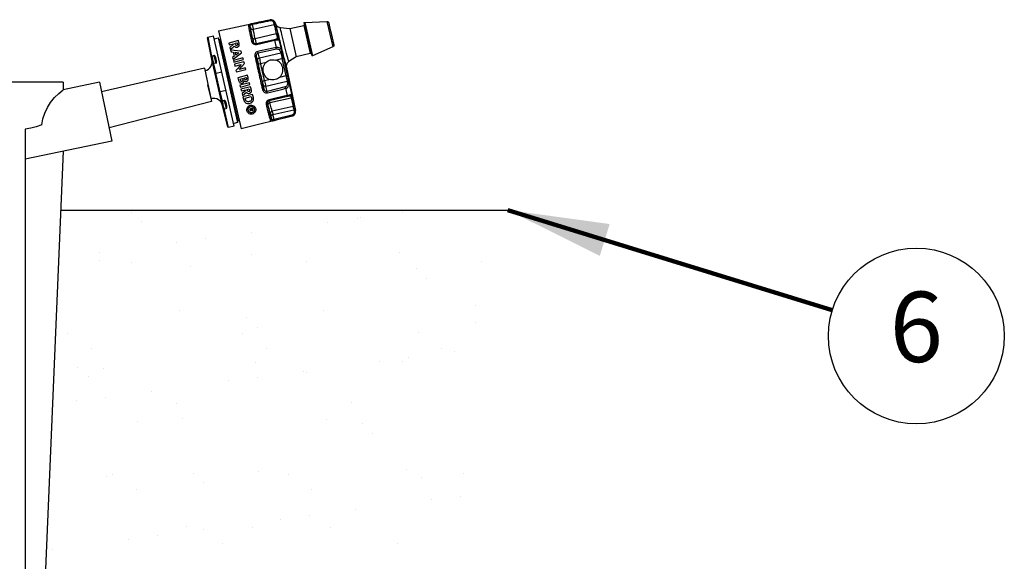
# Model space of a CAD drawing. Extents: x -0.1 to 14.8, y -2.9 to 7.5.
# Drawn here: x 5.7 to 7.5, y 4.4 to 5.3 of the extents above; entities that cross this region are included whole.
import ezdxf
from ezdxf.enums import TextEntityAlignment as Align

# ---------------------------------------------------------------- set-up
doc = ezdxf.new("R2010")
doc.units = 0
doc.header["$MEASUREMENT"] = 0
doc.layers.add('image', color=7, linetype='CONTINUOUS')
doc.layers.add('text_bubbles', color=6, linetype='CONTINUOUS')
doc.styles.add('ROMANS', font='ROMANS.SHX')
doc.dimstyles.get("Standard").update_dxf_attribs({"dimtxt": 0.18, "dimasz": 0.18, "dimexe": 0.18, "dimexo": 0.0625, "dimgap": 0.09, "dimtad": 0, "dimtih": 1, "dimtoh": 1, "dimdec": 4, "dimzin": 0, "dimdsep": 46, "dimtxsty": 'Standard', "dimcen": 0.09, "dimadec": 0, "dimazin": 0, "dimtfac": 1, "dimtdec": 4, "dimtofl": 0, "dimtmove": 0, "dimatfit": 3, "dimfxl": 0, "dimtolj": 1, "dimtzin": 0, "dimarcsym": 0})

msp = doc.modelspace()

# ---------------------------------------------------------------- hatches: boundary and pattern name
at = {"layer": 'image'}
h = msp.add_hatch(dxfattribs=at)
h.set_pattern_fill('AR-SAND', color=256, scale=0.1, style=0)
h.paths.add_polyline_path([(6.599, 4.991), (5.8047, 4.991), (5.775, 4.2918), (6.4975, 4.2918)])

# ---------------------------------------------------------------- linework, layer by layer
for p, q in [((6.0847, 5.3099), (6.1761, 5.3293)), ((6.1838, 5.3206), (6.1468, 5.3121)), ((6.1761, 5.3292), (6.1761, 5.3289)), ((6.1864, 5.3217), (6.1861, 5.3229)), ((6.2116, 5.3135), (6.2365, 5.3193)), ((6.2365, 5.3193), (6.248, 5.2694)), ((6.2368, 5.3243), (6.2382, 5.3246)), ((6.2368, 5.3243), (6.2505, 5.265)), ((6.2382, 5.3246), (6.2775, 5.3263)), ((6.2382, 5.3246), (6.2519, 5.2653)), ((6.2775, 5.3263), (6.2879, 5.281)), ((6.0658, 5.2983), (6.076, 5.3007)), ((6.113, 5.14), (6.076, 5.3007)), ((6.0847, 5.3099), (6.1249, 5.1355)), ((6.1876, 5.3043), (6.1501, 5.2956)), ((6.1945, 5.3156), (6.2116, 5.3135)), ((6.2116, 5.3135), (6.2231, 5.2637)), ((6.0733, 5.2586), (6.0651, 5.2973)), ((6.0658, 5.2983), (6.0727, 5.2643)), ((6.0772, 5.2955), (6.0841, 5.2971)), ((6.0841, 5.2971), (6.0852, 5.2965)), ((6.0841, 5.2971), (6.1188, 5.1467)), ((6.0865, 5.2943), (6.0882, 5.2946)), ((6.1197, 5.1503), (6.0865, 5.2943)), ((6.1202, 5.2923), (6.1032, 5.2878)), ((6.1032, 5.2878), (6.104, 5.2848)), ((6.104, 5.2848), (6.1114, 5.2867)), ((6.1117, 5.2857), (6.1053, 5.28)), ((6.1114, 5.2867), (6.1117, 5.2857)), ((6.1145, 5.2875), (6.118, 5.2884)), ((6.1148, 5.2863), (6.1145, 5.2875)), ((6.118, 5.2884), (6.1182, 5.2874)), ((6.1211, 5.2887), (6.1202, 5.2923)), ((6.1841, 5.2939), (6.1518, 5.2865)), ((6.1518, 5.2865), (6.1519, 5.2866)), ((6.1519, 5.2866), (6.1883, 5.295)), ((6.1845, 5.2928), (6.1874, 5.2799)), ((6.1973, 5.2744), (6.1928, 5.2937)), ((6.0768, 5.2657), (6.0735, 5.2649)), ((6.0736, 5.2644), (6.0769, 5.2652)), ((6.0768, 5.2657), (6.0799, 5.2521)), ((6.1053, 5.28), (6.1062, 5.2766)), ((6.1064, 5.2757), (6.1073, 5.2724)), ((6.1073, 5.2724), (6.1111, 5.272)), ((6.1111, 5.272), (6.113, 5.2646)), ((6.1158, 5.2666), (6.1144, 5.2717)), ((6.126, 5.2705), (6.1252, 5.2733)), ((6.1553, 5.2705), (6.188, 5.2774)), ((6.1576, 5.261), (6.1553, 5.2705)), ((6.1955, 5.2697), (6.1576, 5.261)), ((6.248, 5.2694), (6.2231, 5.2637)), ((6.2519, 5.2653), (6.2505, 5.265)), ((6.2879, 5.281), (6.2519, 5.2653)), ((6.0922, 5.1766), (6.0733, 5.2586)), ((6.0759, 5.2504), (6.091, 5.1851)), ((6.0799, 5.2521), (6.0766, 5.2513)), ((6.0805, 5.2343), (6.0767, 5.2509)), ((6.0792, 5.2617), (6.0805, 5.2558)), ((6.0813, 5.2564), (6.0799, 5.2624)), ((6.113, 5.2646), (6.1099, 5.2624)), ((6.1099, 5.2624), (6.1108, 5.2591)), ((6.1283, 5.2615), (6.1113, 5.2571)), ((6.1113, 5.2571), (6.1121, 5.254)), ((6.1121, 5.254), (6.1291, 5.2585)), ((6.1302, 5.2546), (6.1131, 5.2501)), ((6.1131, 5.2501), (6.114, 5.247)), ((6.114, 5.247), (6.1251, 5.25)), ((6.1217, 5.2411), (6.1309, 5.2518)), ((6.1291, 5.2585), (6.1283, 5.2615)), ((6.1309, 5.2518), (6.1302, 5.2546)), ((6.1527, 5.2628), (6.1539, 5.2581)), ((6.1597, 5.2516), (6.1698, 5.2539)), ((6.1862, 5.2577), (6.1977, 5.2603)), ((6.1977, 5.2603), (6.2048, 5.2295)), ((6.2075, 5.2307), (6.2007, 5.2604)), ((6.2231, 5.2637), (6.2099, 5.2551)), ((6.06, 5.2433), (5.877, 5.2012)), ((6.0805, 5.2343), (6.0908, 5.2367)), ((6.116, 5.2393), (6.1167, 5.2366)), ((6.1167, 5.2366), (6.1337, 5.241)), ((6.1365, 5.2306), (6.1195, 5.2261)), ((6.1329, 5.2441), (6.1217, 5.2411)), ((6.1337, 5.241), (6.1329, 5.2441)), ((6.1372, 5.2279), (6.1365, 5.2306)), ((6.2055, 5.2447), (6.2218, 5.1681)), ((6.0718, 5.1891), (6.0661, 5.2138)), ((6.1195, 5.2261), (6.1207, 5.2213)), ((6.14, 5.2173), (6.123, 5.2128)), ((6.123, 5.2128), (6.1238, 5.2097)), ((6.1233, 5.2238), (6.1277, 5.225)), ((6.1236, 5.223), (6.1233, 5.2238)), ((6.1238, 5.2097), (6.1408, 5.2142)), ((6.1277, 5.225), (6.1279, 5.2243)), ((6.1305, 5.2257), (6.1342, 5.2267)), ((6.1307, 5.2249), (6.1305, 5.2257)), ((6.1342, 5.2267), (6.1345, 5.2258)), ((6.1408, 5.2142), (6.14, 5.2173)), ((6.1644, 5.2124), (6.1654, 5.2076)), ((6.1769, 5.2231), (6.1668, 5.2208)), ((6.169, 5.2114), (6.2069, 5.2201)), ((6.2048, 5.2295), (6.1933, 5.2269)), ((6.215, 5.1977), (6.2106, 5.2166)), ((6.088, 5.2016), (6.0983, 5.204)), ((6.0919, 5.185), (6.088, 5.2016)), ((6.1418, 5.2103), (6.1248, 5.2058)), ((6.1248, 5.2058), (6.1256, 5.2028)), ((6.1256, 5.2028), (6.133, 5.2047)), ((6.1333, 5.2037), (6.1269, 5.198)), ((6.1269, 5.198), (6.1278, 5.1946)), ((6.1455, 5.1966), (6.1284, 5.1921)), ((6.133, 5.2047), (6.1333, 5.2037)), ((6.1361, 5.2055), (6.1396, 5.2064)), ((6.1364, 5.2043), (6.1361, 5.2055)), ((6.1396, 5.2064), (6.1399, 5.2054)), ((6.1428, 5.2067), (6.1418, 5.2103)), ((6.1465, 5.1927), (6.1455, 5.1966)), ((6.1711, 5.2018), (6.169, 5.2114)), ((6.2035, 5.2099), (6.1711, 5.2018)), ((6.2041, 5.2075), (6.2071, 5.1945)), ((6.0723, 5.1843), (5.8905, 5.137)), ((6.0718, 5.1891), (6.0713, 5.189)), ((6.0952, 5.1858), (6.0919, 5.185)), ((6.092, 5.1846), (6.0953, 5.1854)), ((6.0952, 5.1858), (6.0983, 5.1723)), ((6.0975, 5.1823), (6.0988, 5.1764)), ((6.0998, 5.1761), (6.0984, 5.1821)), ((6.1284, 5.1921), (6.1295, 5.1882)), ((6.1323, 5.1898), (6.1432, 5.1927)), ((6.1327, 5.1882), (6.1323, 5.1898)), ((6.1432, 5.1927), (6.1435, 5.1915)), ((6.1719, 5.1807), (6.1721, 5.1805)), ((6.175, 5.1859), (6.2073, 5.1934)), ((6.1753, 5.1856), (6.175, 5.1859)), ((6.2129, 5.1943), (6.1753, 5.1856)), ((6.1762, 5.1821), (6.2138, 5.1907)), ((6.2138, 5.1907), (6.2173, 5.1753)), ((6.2195, 5.1786), (6.2161, 5.1934)), ((6.1018, 5.1383), (6.0922, 5.1766)), ((6.1028, 5.1376), (6.095, 5.1715)), ((6.0951, 5.171), (6.0984, 5.1718)), ((6.1458, 5.172), (6.1401, 5.1705)), ((6.1401, 5.1705), (6.1403, 5.17)), ((6.1403, 5.17), (6.1454, 5.1713)), ((6.1409, 5.1675), (6.1411, 5.1668)), ((6.1411, 5.1668), (6.1432, 5.1696)), ((6.1429, 5.1707), (6.143, 5.1703)), ((6.1438, 5.1698), (6.1435, 5.1708)), ((6.1454, 5.1713), (6.1457, 5.1703)), ((6.1462, 5.1709), (6.1458, 5.172)), ((6.2173, 5.1753), (6.1802, 5.1668)), ((6.1817, 5.161), (6.2186, 5.1695)), ((6.1839, 5.1518), (6.1817, 5.161)), ((6.2218, 5.1681), (6.2216, 5.1688)), ((6.1188, 5.1467), (6.1119, 5.1451)), ((6.1194, 5.1477), (6.1188, 5.1467)), ((6.1213, 5.1508), (6.1197, 5.1503)), ((6.2155, 5.158), (6.1249, 5.1355)), ((6.178, 5.1578), (6.1791, 5.1534)), ((6.2151, 5.1596), (6.1839, 5.1518)), ((6.2154, 5.1584), (6.2155, 5.158)), ((6.113, 5.14), (6.1028, 5.1376)), ((5.8047, 4.991), (6.599, 4.991))]:
    msp.add_line(p, q, dxfattribs=at)
at = {"layer": 'image', "flags": 128}
for points in [[(6.2099, 5.2551), (6.2099, 5.2551), (6.2097, 5.2555), (6.2093, 5.2567), (6.2087, 5.2588), (6.2079, 5.2616), (6.207, 5.2651), (6.2059, 5.2692), (6.2048, 5.2738), (6.2036, 5.2786), (6.2023, 5.2837), (6.201, 5.2888), (6.1998, 5.2938), (6.1986, 5.2986), (6.1976, 5.303), (6.1966, 5.3069), (6.1958, 5.3102), (6.1952, 5.3127), (6.1948, 5.3145), (6.1946, 5.3153), (6.1945, 5.3156)], [(6.1062, 5.2766), (6.1084, 5.2786), (6.1107, 5.2806), (6.1129, 5.2825)], [(6.1522, 5.2853), (6.1577, 5.2866), (6.1798, 5.2917), (6.1845, 5.2928)], [(6.0735, 5.2649), (6.0733, 5.2649), (6.0731, 5.2648), (6.073, 5.2647), (6.0729, 5.2646), (6.0728, 5.2645), (6.0728, 5.2644), (6.0727, 5.2643), (6.0727, 5.2643)], [(6.1252, 5.2733), (6.1188, 5.2741), (6.1125, 5.2749), (6.1064, 5.2757)], [(6.1108, 5.2591), (6.1159, 5.263), (6.121, 5.2668), (6.126, 5.2705)], [(6.1144, 5.2717), (6.1177, 5.2712), (6.121, 5.2707)], [(6.121, 5.2707), (6.1184, 5.2687), (6.1158, 5.2666)], [(6.1874, 5.2799), (6.1819, 5.2787), (6.1596, 5.274), (6.1547, 5.273)], [(6.1948, 5.2725), (6.1953, 5.2726), (6.1958, 5.2728), (6.1963, 5.2731), (6.1967, 5.2733), (6.197, 5.2736), (6.1972, 5.2739), (6.1973, 5.2742), (6.1973, 5.2744)], [(6.1955, 5.2697), (6.196, 5.2699), (6.1965, 5.2701), (6.197, 5.2703), (6.1974, 5.2706), (6.1977, 5.2708), (6.1979, 5.2711), (6.198, 5.2714), (6.198, 5.2717)], [(6.0759, 5.2504), (6.0759, 5.2505), (6.076, 5.2505), (6.076, 5.2506), (6.0761, 5.2507), (6.0762, 5.2508), (6.0764, 5.2508), (6.0765, 5.2509), (6.0767, 5.2509)], [(6.0799, 5.2624), (6.0797, 5.2623), (6.0796, 5.2623), (6.0794, 5.2622), (6.0793, 5.2621), (6.0792, 5.262), (6.0792, 5.2619), (6.0792, 5.2618), (6.0792, 5.2617)], [(6.0813, 5.2564), (6.0811, 5.2563), (6.081, 5.2563), (6.0808, 5.2562), (6.0807, 5.2561), (6.0806, 5.256), (6.0806, 5.256), (6.0805, 5.2559), (6.0805, 5.2558)], [(6.1251, 5.25), (6.1221, 5.2464), (6.119, 5.2429), (6.116, 5.2393)], [(6.1527, 5.2628), (6.1526, 5.263), (6.1524, 5.2631), (6.1521, 5.2632), (6.1518, 5.2632), (6.1513, 5.2633), (6.1508, 5.2632), (6.1503, 5.2632), (6.1498, 5.2631)], [(6.1576, 5.261), (6.1568, 5.2607), (6.156, 5.2605), (6.1553, 5.2601), (6.1548, 5.2597), (6.1543, 5.2593), (6.154, 5.2589), (6.1539, 5.2585), (6.1539, 5.2581)], [(6.06, 5.2433), (6.0723, 5.1843)], [(6.169, 5.2114), (6.1682, 5.2112), (6.1674, 5.2112), (6.1666, 5.2112), (6.1659, 5.2113), (6.1654, 5.2114), (6.1649, 5.2117), (6.1646, 5.212), (6.1644, 5.2124)], [(6.21, 5.2194), (6.2099, 5.2197), (6.2097, 5.2199), (6.2094, 5.22), (6.209, 5.2202), (6.2085, 5.2202), (6.208, 5.2202), (6.2075, 5.2202), (6.2069, 5.2201)], [(6.2106, 5.2166), (6.2105, 5.2169), (6.2103, 5.2171), (6.21, 5.2172), (6.2096, 5.2174), (6.2091, 5.2174), (6.2086, 5.2174), (6.2081, 5.2174), (6.2075, 5.2173)], [(6.1278, 5.1946), (6.1311, 5.1976), (6.1345, 5.2006)], [(6.1654, 5.2076), (6.1654, 5.2074), (6.1653, 5.2072), (6.1651, 5.207), (6.1648, 5.2068), (6.1644, 5.2066), (6.1639, 5.2064), (6.1634, 5.2062), (6.1629, 5.2061)], [(6.1717, 5.1993), (6.1772, 5.2007), (6.1993, 5.2062), (6.2041, 5.2075)], [(6.0919, 5.185), (6.0917, 5.185), (6.0915, 5.185), (6.0914, 5.185), (6.0913, 5.185), (6.0911, 5.185), (6.0911, 5.185), (6.091, 5.1851), (6.091, 5.1851)], [(6.0984, 5.1821), (6.0982, 5.1821), (6.0981, 5.1821), (6.0979, 5.1821), (6.0978, 5.1821), (6.0976, 5.1821), (6.0976, 5.1822), (6.0975, 5.1822), (6.0975, 5.1823)], [(6.2071, 5.1945), (6.2016, 5.1933), (6.1794, 5.1882), (6.1748, 5.1871)], [(6.0941, 5.1713), (6.0942, 5.1712), (6.0943, 5.1711), (6.0944, 5.1711), (6.0945, 5.171), (6.0946, 5.171), (6.0948, 5.171), (6.0949, 5.171), (6.0951, 5.171)], [(6.0998, 5.1761), (6.0996, 5.1761), (6.0994, 5.1761), (6.0993, 5.1761), (6.0991, 5.1761), (6.099, 5.1762), (6.0989, 5.1762), (6.0989, 5.1763), (6.0988, 5.1764)], [(6.143, 5.1703), (6.142, 5.1689), (6.1409, 5.1675)], [(6.1817, 5.161), (6.1809, 5.1607), (6.1801, 5.1604), (6.1795, 5.16), (6.1789, 5.1596), (6.1785, 5.1592), (6.1782, 5.1587), (6.178, 5.1582), (6.178, 5.1578)], [(6.221, 5.1715), (6.221, 5.1712), (6.2209, 5.1709), (6.2207, 5.1706), (6.2204, 5.1703), (6.2201, 5.17), (6.2196, 5.1698), (6.2191, 5.1696), (6.2186, 5.1695)], [(6.2216, 5.1688), (6.2216, 5.1685), (6.2215, 5.1682), (6.2213, 5.1679), (6.221, 5.1676), (6.2206, 5.1674), (6.2202, 5.1671), (6.2197, 5.1669), (6.2192, 5.1668)], [(6.1842, 5.1505), (6.1897, 5.1519), (6.2118, 5.1574), (6.2154, 5.1584)]]:
    msp.add_lwpolyline(points, dxfattribs=at)
at = {"layer": 'image'}
for points in [[(5.8092, 5.2184), (5.6538, 5.2184)], [(5.8733, 5.2184), (5.8092, 5.2049)], [(5.8092, 5.2184), (5.8092, 5.2049)], [(5.8733, 5.2184), (5.8954, 5.1137), (5.8949, 5.1137)], [(5.7709, 5.1423), (5.773, 5.1531), (5.7763, 5.1634), (5.7811, 5.1731), (5.7865, 5.1822), (5.7935, 5.1909), (5.8011, 5.1984), (5.8092, 5.2049)], [(5.7709, 5.1423), (5.7612, 5.1391), (5.7515, 5.1364), (5.7412, 5.1348)], [(5.7412, 5.1348), (5.7412, 3.4975)], [(5.8954, 5.1137), (5.7412, 5.0814)], [(5.8091, 5.0956), (5.7412, 3.4975)]]:
    msp.add_lwpolyline(points, dxfattribs=at)
for centre, radius, start, end in [((6.1386, 5.3162), 0.00282, 13.9509, 102.4476), ((6.1657, 5.3256), 0.0213, 188.9776, 192.1517), ((6.1778, 5.3209), 0.00853, 13.2734, 102.0498), ((6.1778, 5.3208), 0.00852, 14.0098, 102.0098), ((6.195, 5.3319), 0.0191, 188.7529, 192.1113), ((6.1839, 5.3208), 0.00264, 19.5906, 107.8015), ((6.1845, 5.3179), 0.00277, 15.703, 104.5621), ((6.2362, 5.3206), 0.00142, 282.9737, 12.9737), ((6.1458, 5.3161), 0.00418, 195.0515, 284.1861), ((6.1885, 5.3019), 0.00254, 27.2743, 111.6729), ((6.066, 5.2975), 0.000853, 102.9737, 191.9737), ((6.0863, 5.2951), 0.000853, 192.9737, 279.9737), ((6.1445, 5.2888), 0.00254, 27.868, 110.6881), ((6.146, 5.2866), 0.00223, 51.0201, 124.8047), ((6.1487, 5.2992), 0.00384, 206.9245, 290.9255), ((6.1509, 5.2907), 0.00427, 215.1799, 282.939), ((6.141, 5.2829), 0.0114, 12.2277, 18.3664), ((6.1735, 5.2904), 0.0112, 12.2276, 18.412), ((6.1886, 5.2925), 0.00247, 29.4775, 98.3777), ((6.1901, 5.293), 0.00282, 14.3035, 103.3478), ((5.8998, 5.2182), 0.2608, 11.5786, 12.1388), ((5.9334, 5.2252), 0.2598, 11.5733, 12.1326), ((6.2483, 5.268), 0.00142, 12.9737, 102.9737), ((6.0566, 5.2551), 0.0171, 284.7326, 11.9737), ((6.0725, 5.2685), 0.00426, 273.6562, 285.1531), ((6.0767, 5.2505), 0.000817, 100.2754, 188.6188), ((6.1575, 5.2571), 0.00603, 249.9082, 292.2652), ((6.1993, 5.2566), 0.00401, 70.0898, 112.487), ((6.2046, 5.2335), 0.00401, 273.4604, 315.8576), ((6.1672, 5.2148), 0.00603, 93.6822, 136.0393), ((5.9185, 5.1371), 0.2608, 13.8086, 14.3688), ((5.9518, 5.1454), 0.2598, 13.8148, 14.3741), ((6.2122, 5.1971), 0.00284, 282.9904, 12.3103), ((6.0757, 5.1725), 0.0171, 13.9737, 102.9737), ((6.0917, 5.1854), 0.000817, 197.3286, 285.672), ((6.1694, 5.1807), 0.00254, 275.2241, 357.9905), ((6.1762, 5.1814), 0.00427, 103.0015, 192.9198), ((6.1766, 5.1782), 0.00389, 96.574, 182.488), ((6.1637, 5.1844), 0.0114, 7.581, 13.7198), ((6.1962, 5.1919), 0.0112, 7.5354, 13.7198), ((6.2135, 5.1933), 0.00258, 276.0047, 2.0944), ((6.2168, 5.178), 0.00278, 281.6293, 10.4941), ((6.0958, 5.1674), 0.00426, 100.7943, 112.2912), ((6.1811, 5.1627), 0.00419, 101.9582, 191.1723), ((6.2134, 5.1663), 0.00853, 283.9737, 11.9737), ((6.1199, 5.1495), 0.000853, 105.9737, 192.9737), ((6.1763, 5.1528), 0.00283, 283.6819, 12.2631), ((6.2115, 5.1586), 0.0285, 193.7803, 196.4519), ((6.2431, 5.1665), 0.0288, 193.7998, 196.436)]:
    msp.add_arc(centre, radius, start, end, dxfattribs=at)
at = {"layer": 'image', "extrusion": (0, 0, -1)}
for centre, major_axis, ratio, start_param, end_param in [((6.1412, 5.3356), (-0.0057, 0.0249), 0.014546, 2.191459, 2.805406), ((6.1605, 5.2355), (-0.0192, 0.0835), 0.017455, 5.426995, 6.058689), ((6.1371, 5.3346), (-0.0048, 0.0208), 0.017455, 2.59994, 2.805406), ((6.1562, 5.2537), (-0.015, 0.0651), 0.017455, 5.454226, 5.946999), ((6.1604, 5.2546), (-0.014, 0.0609), 0.018645, 5.454226, 5.946999), ((6.1413, 5.3133), (-0.0054, 0.0235), 0.017455, 2.312634, 3.003894), ((6.1455, 5.3143), (-0.0064, 0.0277), 0.014837, 2.312634, 3.106686), ((6.1605, 5.2355), (-0.0192, 0.0835), 0.017455, 4.375743, 5.049035), ((6.1548, 5.2535), (-0.00223, 0.00969), 0.017455, 1.082104, 1.782847), ((6.1605, 5.2355), (-0.0178, 0.0773), 0.017455, 4.500339, 4.924439), ((6.1589, 5.2544), (-0.0032, 0.0138), 0.012219, 1.082104, 1.782847), ((6.1646, 5.2365), (-0.0168, 0.0731), 0.018447, 4.500339, 4.924439), ((6.1632, 5.2169), (-0.00223, 0.00969), 0.017455, 1.358746, 2.059489), ((6.1673, 5.2178), (-0.0032, 0.0138), 0.012219, 1.358746, 2.059489), ((6.1605, 5.2355), (-0.0192, 0.0835), 0.017455, 3.328629, 3.999814), ((6.1743, 5.1708), (-0.00223, 0.00969), 0.017455, 0.034907, 0.735649), ((6.1605, 5.2355), (-0.0178, 0.0773), 0.017455, 3.453141, 3.877242), ((6.1784, 5.1718), (-0.0032, 0.0138), 0.012219, 0.034907, 0.735649), ((6.1646, 5.2365), (-0.0168, 0.0731), 0.018447, 3.453141, 3.877242), ((6.1791, 5.1526), (-0.00223, 0.00969), 0.017455, 0.311548, 1.012291), ((6.1832, 5.1536), (-0.0032, 0.0138), 0.012219, 0.311548, 1.012291)]:
    msp.add_ellipse(centre, major_axis=major_axis, ratio=ratio, start_param=start_param, end_param=end_param, dxfattribs=at)
at = {"layer": 'image'}
for points, knots in [([(6.1447, 5.3223), (6.1433, 5.322), (6.142, 5.3217), (6.1401, 5.3211), (6.1394, 5.3208), (6.1384, 5.3203), (6.1382, 5.32), (6.138, 5.3195), (6.138, 5.3192), (6.138, 5.3189)], [0, 0, 0, 0, 0.25, 0.25, 0.5, 0.5, 0.75, 0.75, 1, 1, 1, 1]), ([(6.138, 5.3189), (6.1382, 5.3179), (6.1384, 5.3165), (6.1391, 5.3131), (6.1395, 5.3111), (6.1409, 5.304), (6.1421, 5.2981), (6.1436, 5.2912)], [0, 0, 0, 0, 0.25, 0.25, 0.5, 0.5, 1, 1, 1, 1]), ([(6.1414, 5.3169), (6.1412, 5.3176), (6.1411, 5.3183), (6.1416, 5.3194), (6.1419, 5.3198), (6.1427, 5.3204), (6.143, 5.3206), (6.1439, 5.3209), (6.1444, 5.3211), (6.1449, 5.3212)], [0, 0, 0, 0, 0.5, 0.5, 0.75, 0.75, 0.875, 0.875, 1, 1, 1, 1]), ([(6.1864, 5.3217), (6.1862, 5.3226), (6.1859, 5.3235), (6.1849, 5.3253), (6.1842, 5.3263), (6.1824, 5.3278), (6.1813, 5.3284), (6.1788, 5.3292), (6.1774, 5.3292), (6.1761, 5.3289)], [0, 0, 0, 0, 0.25, 0.25, 0.5, 0.5, 0.75, 0.75, 1, 1, 1, 1]), ([(6.1763, 5.3278), (6.1773, 5.328), (6.1783, 5.328), (6.18, 5.3275), (6.1807, 5.3271), (6.1818, 5.326), (6.1822, 5.3255), (6.1828, 5.3244), (6.183, 5.3238), (6.1831, 5.3233)], [0, 0, 0, 0, 0.25, 0.25, 0.5, 0.5, 0.75, 0.75, 1, 1, 1, 1]), ([(6.1838, 5.3206), (6.184, 5.3198), (6.1842, 5.3188), (6.1847, 5.3166), (6.185, 5.3153), (6.186, 5.3112), (6.1867, 5.308), (6.1876, 5.3043)], [0, 0, 0, 0, 0.25, 0.25, 0.5, 0.5, 1, 1, 1, 1]), ([(6.1861, 5.3229), (6.1861, 5.3229), (6.1862, 5.3226), (6.1864, 5.3219), (6.187, 5.3207), (6.1879, 5.3193), (6.1891, 5.318), (6.1904, 5.317), (6.1919, 5.3162), (6.1933, 5.3158), (6.1942, 5.3157), (6.1945, 5.3157)], [0, 0, 0, 0, 0.011157, 0.072451, 0.189972, 0.348728, 0.490251, 0.628375, 0.77388, 0.927401, 1, 1, 1, 1]), ([(6.1861, 5.3229), (6.1862, 5.3225), (6.1865, 5.3213), (6.1874, 5.3175), (6.188, 5.315), (6.1895, 5.3088), (6.1904, 5.3051), (6.1923, 5.2972), (6.1933, 5.2929), (6.1955, 5.2841), (6.1966, 5.2796), (6.1987, 5.271), (6.1997, 5.2668), (6.2016, 5.2593), (6.2024, 5.2559), (6.2039, 5.2504), (6.2044, 5.2482), (6.2048, 5.2467)], [0, 0, 0, 0, 0.125, 0.125, 0.25, 0.25, 0.375, 0.375, 0.5, 0.5, 0.625, 0.625, 0.75, 0.75, 0.875, 0.875, 1, 1, 1, 1]), ([(6.1908, 5.3031), (6.1899, 5.3066), (6.1892, 5.3097), (6.1883, 5.3136), (6.188, 5.3148), (6.1875, 5.3169), (6.1873, 5.3179), (6.1871, 5.3187)], [0, 0, 0, 0, 0.5, 0.5, 0.75, 0.75, 1, 1, 1, 1]), ([(6.2775, 5.3263), (6.2778, 5.3263), (6.2785, 5.3262), (6.2792, 5.3259), (6.2799, 5.3254), (6.2803, 5.3249), (6.2806, 5.3243), (6.2807, 5.3238), (6.2807, 5.3236)], [0, 0, 0, 0, 0.189329, 0.421896, 0.554948, 0.697369, 0.8468, 1, 1, 1, 1]), ([(6.2808, 5.3236), (6.2808, 5.3235), (6.2808, 5.3232), (6.2812, 5.3216), (6.2817, 5.3193), (6.2823, 5.3167), (6.2829, 5.3141), (6.2835, 5.3116), (6.284, 5.3094), (6.2846, 5.3071), (6.2851, 5.3046), (6.2858, 5.3016), (6.2866, 5.2982), (6.2875, 5.2945), (6.2883, 5.2909), (6.289, 5.2877), (6.2894, 5.2858), (6.2896, 5.285), (6.2897, 5.2849), (6.2897, 5.2849)], [0, 0, 0, 0, 0.077782, 0.152735, 0.220186, 0.280015, 0.332701, 0.378055, 0.415873, 0.449897, 0.491136, 0.540322, 0.597749, 0.663285, 0.73645, 0.817224, 0.906277, 0.95374, 1, 1, 1, 1]), ([(6.1876, 5.3043), (6.1881, 5.3021), (6.1885, 5.3003), (6.1892, 5.2974), (6.1894, 5.2963), (6.1895, 5.2958)], [0, 0, 0, 0, 0.5, 0.5, 1, 1, 1, 1]), ([(6.1928, 5.2937), (6.1927, 5.2944), (6.1925, 5.2955), (6.1918, 5.2987), (6.1913, 5.3007), (6.1908, 5.3031)], [0, 0, 0, 0, 0.5, 0.5, 1, 1, 1, 1]), ([(6.1129, 5.2825), (6.1131, 5.2822), (6.1134, 5.2818), (6.1141, 5.2812), (6.1145, 5.2809), (6.1154, 5.2805), (6.1159, 5.2804), (6.117, 5.2803), (6.1176, 5.2804), (6.1181, 5.2806)], [0, 0, 0, 0, 0.25, 0.25, 0.5, 0.5, 0.75, 0.75, 1, 1, 1, 1]), ([(6.1174, 5.2836), (6.1172, 5.2836), (6.1169, 5.2835), (6.1165, 5.2836), (6.1163, 5.2836), (6.1158, 5.2839), (6.1156, 5.2842), (6.1151, 5.2851), (6.115, 5.2857), (6.1148, 5.2863)], [0, 0, 0, 0, 0.125, 0.125, 0.25, 0.25, 0.5, 0.5, 1, 1, 1, 1]), ([(6.1182, 5.2874), (6.1184, 5.2868), (6.1186, 5.2861), (6.1186, 5.2851), (6.1186, 5.2847), (6.1183, 5.2842), (6.1181, 5.284), (6.1178, 5.2838), (6.1176, 5.2837), (6.1174, 5.2836)], [0, 0, 0, 0, 0.5, 0.5, 0.75, 0.75, 0.875, 0.875, 1, 1, 1, 1]), ([(6.1181, 5.2806), (6.1186, 5.2807), (6.1191, 5.2809), (6.12, 5.2814), (6.1203, 5.2817), (6.1213, 5.2827), (6.1216, 5.2835), (6.1219, 5.2851), (6.1218, 5.2858), (6.1215, 5.2873), (6.1213, 5.288), (6.1211, 5.2887)], [0, 0, 0, 0, 0.125, 0.125, 0.25, 0.25, 0.5, 0.5, 0.75, 0.75, 1, 1, 1, 1]), ([(6.1447, 5.2884), (6.1451, 5.2879), (6.1455, 5.2874), (6.1465, 5.2865), (6.1471, 5.2861), (6.149, 5.2852), (6.1506, 5.2849), (6.1522, 5.2853)], [0, 0, 0, 0, 0.25, 0.25, 0.5, 0.5, 1, 1, 1, 1]), ([(6.1518, 5.2865), (6.1513, 5.2863), (6.1508, 5.2863), (6.1498, 5.2865), (6.1494, 5.2866), (6.1483, 5.2872), (6.1478, 5.2877), (6.1474, 5.2883)], [0, 0, 0, 0, 0.25, 0.25, 0.5, 0.5, 1, 1, 1, 1]), ([(6.1883, 5.295), (6.1878, 5.2948), (6.1872, 5.2947), (6.1858, 5.2943), (6.185, 5.2941), (6.1841, 5.2939)], [0, 0, 0, 0, 0.5, 0.5, 1, 1, 1, 1]), ([(6.1845, 5.2928), (6.1857, 5.293), (6.1869, 5.2933), (6.1891, 5.2936), (6.19, 5.2937), (6.1908, 5.2937)], [0, 0, 0, 0, 0.5, 0.5, 1, 1, 1, 1]), ([(6.1908, 5.2937), (6.1915, 5.2938), (6.192, 5.2938), (6.1927, 5.2937), (6.1928, 5.2937), (6.1928, 5.2937)], [0, 0, 0, 0, 0.5, 0.5, 1, 1, 1, 1]), ([(6.2897, 5.2849), (6.2897, 5.2846), (6.2898, 5.2842), (6.2898, 5.2835), (6.2897, 5.2828), (6.2893, 5.2821), (6.2888, 5.2815), (6.2882, 5.2812), (6.2879, 5.281)], [0, 0, 0, 0, 0.153199, 0.302631, 0.445052, 0.578104, 0.810671, 1, 1, 1, 1]), ([(6.0799, 5.2624), (6.0797, 5.2631), (6.0794, 5.2641), (6.0786, 5.2652), (6.0779, 5.2656), (6.0773, 5.2658), (6.077, 5.2657), (6.0768, 5.2657)], [0, 0, 0, 0, 0.448484, 0.66983, 0.808154, 0.903935, 1, 1, 1, 1]), ([(6.0769, 5.2652), (6.077, 5.2652), (6.0771, 5.2652), (6.0773, 5.2651), (6.0777, 5.265), (6.0781, 5.2645), (6.0787, 5.2634), (6.079, 5.2624), (6.0792, 5.2617)], [0, 0, 0, 0, 0.049963, 0.0736956, 0.1527917, 0.2792078, 0.5026279, 1, 1, 1, 1]), ([(6.1547, 5.273), (6.1537, 5.2728), (6.1527, 5.2723), (6.1511, 5.2709), (6.1505, 5.27), (6.1498, 5.2681), (6.1496, 5.2671), (6.1495, 5.2651), (6.1496, 5.2641), (6.1498, 5.2631)], [0, 0, 0, 0, 0.25, 0.25, 0.5, 0.5, 0.75, 0.75, 1, 1, 1, 1]), ([(6.1527, 5.2628), (6.1524, 5.2643), (6.1523, 5.2658), (6.1527, 5.268), (6.153, 5.2687), (6.1539, 5.2699), (6.1545, 5.2704), (6.1553, 5.2705)], [0, 0, 0, 0, 0.5, 0.5, 0.75, 0.75, 1, 1, 1, 1]), ([(6.1973, 5.2744), (6.1971, 5.2753), (6.1967, 5.2762), (6.1955, 5.2777), (6.1948, 5.2783), (6.193, 5.2794), (6.192, 5.2798), (6.1898, 5.2801), (6.1886, 5.2801), (6.1874, 5.2799)], [0, 0, 0, 0, 0.25, 0.25, 0.5, 0.5, 0.75, 0.75, 1, 1, 1, 1]), ([(6.188, 5.2774), (6.1888, 5.2775), (6.1896, 5.2775), (6.1912, 5.2771), (6.1919, 5.2767), (6.1937, 5.2752), (6.1945, 5.2739), (6.1948, 5.2725)], [0, 0, 0, 0, 0.25, 0.25, 0.5, 0.5, 1, 1, 1, 1]), ([(6.1955, 5.2697), (6.1959, 5.2683), (6.1962, 5.2668), (6.197, 5.2635), (6.1974, 5.2619), (6.1977, 5.2603)], [0, 0, 0, 0, 0.5, 0.5, 1, 1, 1, 1]), ([(6.2007, 5.2604), (6.2002, 5.2623), (6.1998, 5.2642), (6.1988, 5.2681), (6.1984, 5.2699), (6.198, 5.2717)], [0, 0, 0, 0, 0.5, 0.5, 1, 1, 1, 1]), ([(6.0727, 5.2643), (6.0729, 5.2634), (6.0735, 5.2609), (6.0744, 5.2569), (6.0753, 5.2529), (6.0757, 5.2512), (6.0759, 5.2504)], [0, 0, 0, 0, 0.1518797, 0.4445778, 0.7370565, 1, 1, 1, 1]), ([(6.0766, 5.2513), (6.0764, 5.2521), (6.076, 5.2536), (6.0751, 5.2574), (6.0743, 5.2612), (6.0738, 5.2636), (6.0736, 5.2644)], [0, 0, 0, 0, 0.262949, 0.55542, 0.848115, 1, 1, 1, 1]), ([(6.0805, 5.2558), (6.0807, 5.2552), (6.0808, 5.2543), (6.0808, 5.2533), (6.0806, 5.2527), (6.0803, 5.2523), (6.0801, 5.2522), (6.08, 5.2521), (6.0799, 5.2521), (6.0799, 5.2521)], [0, 0, 0, 0, 0.472661, 0.656779, 0.826735, 0.911648, 0.964293, 0.990142, 1, 1, 1, 1]), ([(6.08, 5.2517), (6.08, 5.2517), (6.0803, 5.2518), (6.0806, 5.252), (6.0811, 5.2525), (6.0815, 5.2533), (6.0816, 5.2546), (6.0814, 5.2557), (6.0813, 5.2564)], [0, 0, 0, 0, 0.013106, 0.114362, 0.215164, 0.395613, 0.574848, 1, 1, 1, 1]), ([(6.1498, 5.2631), (6.1508, 5.2585), (6.1519, 5.2537), (6.1541, 5.2442), (6.1552, 5.2393), (6.1585, 5.2247), (6.1607, 5.2153), (6.1629, 5.2061)], [0, 0, 0, 0, 0.25, 0.25, 0.5, 0.5, 1, 1, 1, 1]), ([(6.1698, 5.2539), (6.1685, 5.2528), (6.1675, 5.2516), (6.1657, 5.2489), (6.165, 5.2474), (6.164, 5.2444), (6.1637, 5.2428), (6.1636, 5.2396), (6.1637, 5.2379), (6.1648, 5.2332), (6.1664, 5.2303), (6.1709, 5.2256), (6.1737, 5.2239), (6.1769, 5.2231)], [0, 0, 0, 0, 0.125, 0.125, 0.25, 0.25, 0.375, 0.375, 0.5, 0.5, 0.75, 0.75, 1, 1, 1, 1]), ([(6.1698, 5.2539), (6.1709, 5.2548), (6.1721, 5.2557), (6.1747, 5.257), (6.1761, 5.2575), (6.1789, 5.2581), (6.1804, 5.2583), (6.1833, 5.2582), (6.1848, 5.258), (6.1862, 5.2577)], [0, 0, 0, 0, 0.25, 0.25, 0.5, 0.5, 0.75, 0.75, 1, 1, 1, 1]), ([(6.1933, 5.2269), (6.1945, 5.2279), (6.1956, 5.2291), (6.1973, 5.2318), (6.1981, 5.2333), (6.199, 5.2363), (6.1993, 5.238), (6.1995, 5.2412), (6.1993, 5.2428), (6.1983, 5.2475), (6.1967, 5.2505), (6.1922, 5.2551), (6.1893, 5.2568), (6.1862, 5.2577)], [0, 0, 0, 0, 0.125, 0.125, 0.25, 0.25, 0.375, 0.375, 0.5, 0.5, 0.75, 0.75, 1, 1, 1, 1]), ([(6.2099, 5.2551), (6.2099, 5.2551), (6.2093, 5.2548), (6.2084, 5.254), (6.2073, 5.2527), (6.2064, 5.2513), (6.2058, 5.25), (6.2055, 5.2486), (6.2053, 5.2474), (6.2053, 5.2463), (6.2054, 5.2455), (6.2055, 5.2449), (6.2055, 5.2447), (6.2056, 5.2446)], [0, 0, 0, 0, 0.002695, 0.148271, 0.284314, 0.41176, 0.530786, 0.640986, 0.741182, 0.828572, 0.898829, 0.955401, 1, 1, 1, 1]), ([(6.0807, 5.2295), (6.0806, 5.23), (6.0804, 5.2309), (6.0803, 5.2321), (6.0802, 5.2328), (6.0802, 5.2333), (6.0802, 5.2337), (6.0802, 5.2339), (6.0803, 5.2341), (6.0804, 5.2342), (6.0804, 5.2343), (6.0805, 5.2343), (6.0805, 5.2343)], [0, 0, 0, 0, 0.3423462, 0.5492449, 0.6902541, 0.7869122, 0.8536522, 0.9001978, 0.9491721, 0.9689082, 0.9888562, 1, 1, 1, 1]), ([(6.2048, 5.2467), (6.205, 5.2461), (6.2054, 5.2448), (6.2056, 5.2447), (6.2055, 5.2447), (6.2055, 5.2447)], [0, 0, 0, 0, 0.498997, 0.985507, 1, 1, 1, 1]), ([(6.21, 5.2194), (6.2096, 5.2212), (6.2092, 5.223), (6.2084, 5.2269), (6.2079, 5.2288), (6.2075, 5.2307)], [0, 0, 0, 0, 0.5, 0.5, 1, 1, 1, 1]), ([(6.1207, 5.2213), (6.1209, 5.2206), (6.1212, 5.2199), (6.1219, 5.2185), (6.1223, 5.2179), (6.1235, 5.2171), (6.1243, 5.2168), (6.1253, 5.2165), (6.1257, 5.2165), (6.1265, 5.2165), (6.1268, 5.2166), (6.1272, 5.2167)], [0, 0, 0, 0, 0.25, 0.25, 0.5, 0.5, 0.75, 0.75, 0.875, 0.875, 1, 1, 1, 1]), ([(6.1265, 5.2198), (6.1261, 5.2197), (6.1257, 5.2197), (6.1249, 5.22), (6.1246, 5.2203), (6.124, 5.2214), (6.1238, 5.2222), (6.1236, 5.223)], [0, 0, 0, 0, 0.25, 0.25, 0.5, 0.5, 1, 1, 1, 1]), ([(6.1279, 5.2243), (6.1281, 5.2234), (6.1283, 5.2225), (6.1281, 5.2212), (6.1279, 5.2208), (6.1274, 5.2201), (6.127, 5.2199), (6.1265, 5.2198)], [0, 0, 0, 0, 0.5, 0.5, 0.75, 0.75, 1, 1, 1, 1]), ([(6.1272, 5.2167), (6.1277, 5.2168), (6.1281, 5.217), (6.129, 5.2175), (6.1293, 5.2178), (6.1303, 5.2188), (6.1306, 5.2198), (6.1308, 5.2207)], [0, 0, 0, 0, 0.25, 0.25, 0.5, 0.5, 1, 1, 1, 1]), ([(6.1334, 5.2228), (6.133, 5.2227), (6.1327, 5.2227), (6.1321, 5.2228), (6.1318, 5.223), (6.1311, 5.2237), (6.1309, 5.2243), (6.1307, 5.2249)], [0, 0, 0, 0, 0.25, 0.25, 0.5, 0.5, 1, 1, 1, 1]), ([(6.1308, 5.2207), (6.1314, 5.2203), (6.1319, 5.2199), (6.1329, 5.2197), (6.1332, 5.2197), (6.1339, 5.2197), (6.1342, 5.2197), (6.1346, 5.2198)], [0, 0, 0, 0, 0.5, 0.5, 0.75, 0.75, 1, 1, 1, 1]), ([(6.1345, 5.2258), (6.1346, 5.2252), (6.1347, 5.2246), (6.1345, 5.2237), (6.1344, 5.2234), (6.1339, 5.223), (6.1337, 5.2228), (6.1334, 5.2228)], [0, 0, 0, 0, 0.5, 0.5, 0.75, 0.75, 1, 1, 1, 1]), ([(6.1346, 5.2198), (6.1351, 5.2199), (6.1355, 5.2201), (6.1364, 5.2207), (6.1367, 5.2211), (6.1376, 5.2223), (6.1378, 5.2233), (6.1378, 5.2243)], [0, 0, 0, 0, 0.25, 0.25, 0.5, 0.5, 1, 1, 1, 1]), ([(6.1378, 5.2243), (6.1378, 5.2246), (6.1378, 5.2249), (6.1378, 5.2252), (6.1377, 5.2255), (6.1377, 5.2258), (6.1376, 5.2261), (6.1375, 5.2267), (6.1374, 5.2273), (6.1372, 5.2279)], [0, 0, 0, 0, 0.0000808706, 0.0000808706, 0.0000808706, 0.0001615371, 0.0001615371, 0.0001615371, 0.0003224221, 0.0003224221, 0.0003224221, 0.0003224221]), ([(6.1933, 5.2269), (6.1922, 5.2259), (6.191, 5.2251), (6.1884, 5.2238), (6.187, 5.2233), (6.1841, 5.2226), (6.1826, 5.2224), (6.1797, 5.2225), (6.1783, 5.2227), (6.1769, 5.2231)], [0, 0, 0, 0, 0.25, 0.25, 0.5, 0.5, 0.75, 0.75, 1, 1, 1, 1]), ([(6.2075, 5.2173), (6.2078, 5.2159), (6.2077, 5.2143), (6.2067, 5.2122), (6.2063, 5.2116), (6.2051, 5.2105), (6.2043, 5.2101), (6.2035, 5.2099)], [0, 0, 0, 0, 0.5, 0.5, 0.75, 0.75, 1, 1, 1, 1]), ([(6.2041, 5.2075), (6.2053, 5.2077), (6.2063, 5.2082), (6.2082, 5.2095), (6.2089, 5.2103), (6.2106, 5.2129), (6.211, 5.2148), (6.2106, 5.2166)], [0, 0, 0, 0, 0.25, 0.25, 0.5, 0.5, 1, 1, 1, 1]), ([(6.2048, 5.2295), (6.2052, 5.2279), (6.2056, 5.2263), (6.2063, 5.2231), (6.2066, 5.2215), (6.2069, 5.2201)], [0, 0, 0, 0, 0.5, 0.5, 1, 1, 1, 1]), ([(6.088, 5.2016), (6.088, 5.2016), (6.088, 5.2016), (6.0879, 5.2016), (6.0877, 5.2018), (6.0872, 5.2025), (6.0867, 5.204), (6.0863, 5.2054), (6.0861, 5.2061)], [0, 0, 0, 0, 0.012725, 0.029276, 0.058762, 0.151867, 0.55657, 1, 1, 1, 1]), ([(6.1345, 5.2006), (6.1351, 5.1997), (6.1358, 5.199), (6.1372, 5.1985), (6.1377, 5.1984), (6.1387, 5.1983), (6.1393, 5.1984), (6.1398, 5.1986)], [0, 0, 0, 0, 0.5, 0.5, 0.75, 0.75, 1, 1, 1, 1]), ([(6.139, 5.2016), (6.1386, 5.2015), (6.1383, 5.2015), (6.1376, 5.2018), (6.1373, 5.2021), (6.1368, 5.203), (6.1366, 5.2036), (6.1364, 5.2043)], [0, 0, 0, 0, 0.25, 0.25, 0.5, 0.5, 1, 1, 1, 1]), ([(6.1399, 5.2054), (6.1399, 5.205), (6.14, 5.2047), (6.1402, 5.204), (6.1402, 5.2036), (6.1402, 5.2029), (6.1401, 5.2026), (6.1397, 5.2019), (6.1394, 5.2017), (6.139, 5.2016)], [0, 0, 0, 0, 0.25, 0.25, 0.5, 0.5, 0.75, 0.75, 1, 1, 1, 1]), ([(6.1398, 5.1986), (6.1402, 5.1987), (6.1406, 5.1988), (6.1413, 5.1992), (6.1417, 5.1995), (6.1426, 5.2003), (6.1431, 5.2011), (6.1435, 5.2027), (6.1434, 5.2035), (6.1432, 5.2051), (6.143, 5.2059), (6.1428, 5.2067)], [0, 0, 0, 0, 0.125, 0.125, 0.25, 0.25, 0.5, 0.5, 0.75, 0.75, 1, 1, 1, 1]), ([(6.1629, 5.2061), (6.1632, 5.2051), (6.1635, 5.2041), (6.1645, 5.2024), (6.1651, 5.2016), (6.1666, 5.2002), (6.1675, 5.1997), (6.1695, 5.1991), (6.1707, 5.1991), (6.1717, 5.1993)], [0, 0, 0, 0, 0.25, 0.25, 0.5, 0.5, 0.75, 0.75, 1, 1, 1, 1]), ([(6.1711, 5.2018), (6.1704, 5.2016), (6.1696, 5.2017), (6.1682, 5.2024), (6.1677, 5.203), (6.1663, 5.2047), (6.1658, 5.2061), (6.1654, 5.2076)], [0, 0, 0, 0, 0.25, 0.25, 0.5, 0.5, 1, 1, 1, 1]), ([(6.215, 5.1977), (6.215, 5.1976), (6.2148, 5.1974), (6.2141, 5.1969), (6.2136, 5.1966), (6.2122, 5.196), (6.2114, 5.1957), (6.2094, 5.1951), (6.2082, 5.1948), (6.2071, 5.1945)], [0, 0, 0, 0, 0.25, 0.25, 0.5, 0.5, 0.75, 0.75, 1, 1, 1, 1]), ([(6.2161, 5.1934), (6.2158, 5.1947), (6.2155, 5.1957), (6.2152, 5.1972), (6.2151, 5.1976), (6.215, 5.1976)], [0, 0, 0, 0, 0.5, 0.5, 1, 1, 1, 1]), ([(6.091, 5.1851), (6.091, 5.1847), (6.0913, 5.1835), (6.092, 5.1803), (6.093, 5.1759), (6.0938, 5.1728), (6.0941, 5.1713)], [0, 0, 0, 0, 0.15208, 0.444579, 0.737267, 1, 1, 1, 1]), ([(6.095, 5.1715), (6.0946, 5.1729), (6.0939, 5.1759), (6.0929, 5.1801), (6.0923, 5.183), (6.092, 5.1842), (6.092, 5.1846)], [0, 0, 0, 0, 0.2627384, 0.555419, 0.8479143, 1, 1, 1, 1]), ([(6.0984, 5.1821), (6.0982, 5.1829), (6.0979, 5.184), (6.097, 5.1852), (6.0964, 5.1856), (6.0958, 5.1858), (6.0954, 5.1858), (6.0952, 5.1858)], [0, 0, 0, 0, 0.448485, 0.66983, 0.808154, 0.903935, 1, 1, 1, 1]), ([(6.0953, 5.1854), (6.0954, 5.1854), (6.0955, 5.1854), (6.0957, 5.1854), (6.096, 5.1852), (6.0965, 5.1848), (6.0971, 5.1839), (6.0973, 5.1829), (6.0975, 5.1823)], [0, 0, 0, 0, 0.049963, 0.073695, 0.152792, 0.279208, 0.502628, 1, 1, 1, 1]), ([(6.1295, 5.1882), (6.1298, 5.187), (6.1301, 5.1858), (6.1308, 5.1842), (6.1311, 5.1836), (6.1318, 5.1827), (6.1322, 5.1823), (6.1337, 5.1811), (6.1349, 5.1807), (6.1369, 5.1804), (6.1376, 5.1803), (6.1389, 5.1804), (6.1396, 5.1806), (6.1403, 5.1807)], [0, 0, 0, 0, 0.25, 0.25, 0.375, 0.375, 0.5, 0.5, 0.75, 0.75, 0.875, 0.875, 1, 1, 1, 1]), ([(6.1395, 5.1838), (6.1387, 5.1836), (6.1379, 5.1835), (6.1362, 5.1836), (6.1355, 5.1839), (6.1345, 5.1846), (6.1342, 5.1848), (6.1338, 5.1854), (6.1336, 5.1858), (6.1331, 5.1868), (6.1329, 5.1875), (6.1327, 5.1882)], [0, 0, 0, 0, 0.25, 0.25, 0.5, 0.5, 0.625, 0.625, 0.75, 0.75, 1, 1, 1, 1]), ([(6.1397, 5.1623), (6.1406, 5.1619), (6.1417, 5.1616), (6.144, 5.1615), (6.1453, 5.1617), (6.1475, 5.1627), (6.1485, 5.1635), (6.1499, 5.1651), (6.1503, 5.1659), (6.1513, 5.1686), (6.1513, 5.1704), (6.1501, 5.1739), (6.1488, 5.1755), (6.1459, 5.1771), (6.1448, 5.1774), (6.1423, 5.1775), (6.1411, 5.1773), (6.1388, 5.1763), (6.1378, 5.1755), (6.1364, 5.1738), (6.1359, 5.1728), (6.135, 5.1698), (6.1352, 5.1679), (6.1367, 5.1646), (6.1379, 5.1632), (6.1397, 5.1623)], [0, 0, 0, 0, 0.0625, 0.0625, 0.125, 0.125, 0.1875, 0.1875, 0.25, 0.25, 0.375, 0.375, 0.5, 0.5, 0.5625, 0.5625, 0.625, 0.625, 0.6875, 0.6875, 0.75, 0.75, 0.875, 0.875, 1, 1, 1, 1]), ([(6.1434, 5.1865), (6.1432, 5.1862), (6.143, 5.1859), (6.1424, 5.1853), (6.1421, 5.185), (6.1411, 5.1843), (6.1403, 5.184), (6.1395, 5.1838)], [0, 0, 0, 0, 0.25, 0.25, 0.5, 0.5, 1, 1, 1, 1]), ([(6.1403, 5.1807), (6.1409, 5.1809), (6.1416, 5.1811), (6.1428, 5.1817), (6.1435, 5.1821), (6.1451, 5.1833), (6.1459, 5.1843), (6.1468, 5.186), (6.147, 5.1866), (6.1472, 5.1878), (6.1472, 5.1885), (6.147, 5.1903), (6.1468, 5.1915), (6.1465, 5.1927)], [0, 0, 0, 0, 0.125, 0.125, 0.25, 0.25, 0.5, 0.5, 0.625, 0.625, 0.75, 0.75, 1, 1, 1, 1]), ([(6.1435, 5.1915), (6.1437, 5.1907), (6.1439, 5.1899), (6.1439, 5.1886), (6.1439, 5.1882), (6.1437, 5.1873), (6.1436, 5.1869), (6.1434, 5.1865)], [0, 0, 0, 0, 0.5, 0.5, 0.75, 0.75, 1, 1, 1, 1]), ([(6.1748, 5.1871), (6.1737, 5.1869), (6.1727, 5.1864), (6.1711, 5.185), (6.1705, 5.1842), (6.1697, 5.1825), (6.1695, 5.1816), (6.1694, 5.1799), (6.1694, 5.179), (6.1696, 5.1782)], [0, 0, 0, 0, 0.25, 0.25, 0.5, 0.5, 0.75, 0.75, 1, 1, 1, 1]), ([(6.1696, 5.1782), (6.1705, 5.1746), (6.1714, 5.1712), (6.1729, 5.1651), (6.1736, 5.1623), (6.1755, 5.1551), (6.1764, 5.1518), (6.177, 5.15)], [0, 0, 0, 0, 0.25, 0.25, 0.5, 0.5, 1, 1, 1, 1]), ([(6.1719, 5.1807), (6.1717, 5.1815), (6.1717, 5.1824), (6.1723, 5.1839), (6.1726, 5.1845), (6.1736, 5.1854), (6.1742, 5.1858), (6.175, 5.1859)], [0, 0, 0, 0, 0.5, 0.5, 0.75, 0.75, 1, 1, 1, 1]), ([(6.2073, 5.1934), (6.2081, 5.1935), (6.2089, 5.1937), (6.2103, 5.194), (6.2109, 5.1941), (6.2123, 5.1944), (6.2128, 5.1944), (6.2128, 5.1944)], [0, 0, 0, 0, 0.25, 0.25, 0.5, 0.5, 1, 1, 1, 1]), ([(6.2129, 5.1943), (6.2129, 5.1942), (6.213, 5.1939), (6.2133, 5.1927), (6.2135, 5.1918), (6.2138, 5.1907)], [0, 0, 0, 0, 0.5, 0.5, 1, 1, 1, 1]), ([(6.221, 5.1715), (6.2207, 5.1732), (6.2204, 5.1746), (6.2198, 5.177), (6.2196, 5.1779), (6.2195, 5.1786)], [0, 0, 0, 0, 0.5, 0.5, 1, 1, 1, 1]), ([(6.0988, 5.1764), (6.099, 5.1757), (6.0992, 5.1748), (6.0992, 5.1736), (6.099, 5.1729), (6.0987, 5.1725), (6.0985, 5.1724), (6.0984, 5.1723), (6.0983, 5.1723), (6.0983, 5.1723)], [0, 0, 0, 0, 0.4726617, 0.6567792, 0.8267344, 0.9116487, 0.9642932, 0.9901421, 1, 1, 1, 1]), ([(6.0984, 5.1718), (6.0984, 5.1718), (6.0987, 5.1718), (6.099, 5.172), (6.0996, 5.1725), (6.0999, 5.1732), (6.1001, 5.1745), (6.0999, 5.1754), (6.0998, 5.1761)], [0, 0, 0, 0, 0.013106, 0.114362, 0.215165, 0.395613, 0.574848, 1, 1, 1, 1]), ([(6.1375, 5.1692), (6.1376, 5.1678), (6.1381, 5.1666), (6.1394, 5.1652), (6.14, 5.1647), (6.1413, 5.1641), (6.142, 5.1639), (6.1437, 5.1638), (6.1446, 5.1639), (6.1462, 5.1646), (6.1469, 5.1651), (6.1484, 5.1668), (6.1489, 5.1682), (6.1489, 5.1708), (6.1484, 5.1721), (6.1471, 5.1737), (6.1465, 5.1742), (6.1452, 5.1749), (6.1444, 5.1751), (6.1427, 5.1752), (6.1418, 5.1751), (6.1402, 5.1744), (6.1395, 5.1739), (6.1378, 5.172), (6.1374, 5.1705), (6.1375, 5.1692)], [0, 0, 0, 0, 0.125, 0.125, 0.1875, 0.1875, 0.25, 0.25, 0.3125, 0.3125, 0.375, 0.375, 0.5, 0.5, 0.625, 0.625, 0.6875, 0.6875, 0.75, 0.75, 0.8125, 0.8125, 0.875, 0.875, 1, 1, 1, 1]), ([(6.1432, 5.1696), (6.1433, 5.1692), (6.1434, 5.1688), (6.1439, 5.1682), (6.1441, 5.1681), (6.1447, 5.1679), (6.145, 5.1679), (6.1453, 5.168)], [0, 0, 0, 0, 0.5, 0.5, 0.75, 0.75, 1, 1, 1, 1]), ([(6.1451, 5.1685), (6.1449, 5.1685), (6.1447, 5.1685), (6.1443, 5.1686), (6.1442, 5.1688), (6.1439, 5.1692), (6.1438, 5.1695), (6.1438, 5.1698)], [0, 0, 0, 0, 0.25, 0.25, 0.5, 0.5, 1, 1, 1, 1]), ([(6.1457, 5.1703), (6.1457, 5.17), (6.1458, 5.1698), (6.1458, 5.1695), (6.1458, 5.1694), (6.1458, 5.1693), (6.1458, 5.1692), (6.1458, 5.1691), (6.1457, 5.169), (6.1456, 5.1688), (6.1456, 5.1688), (6.1455, 5.1687), (6.1454, 5.1687), (6.1454, 5.1686), (6.1453, 5.1686), (6.1453, 5.1686), (6.1452, 5.1686), (6.1452, 5.1685), (6.1451, 5.1685)], [0, 0, 0, 0, 0.0000937506, 0.0000937506, 0.0000937506, 0.0001330489, 0.0001330489, 0.0001330489, 0.0001728441, 0.0001728441, 0.0001728441, 0.0001971919, 0.0001971919, 0.0001971919, 0.000216634, 0.000216634, 0.000216634, 0.0002286254, 0.0002286254, 0.0002286254, 0.0002286254]), ([(6.1453, 5.168), (6.1455, 5.1681), (6.1456, 5.1681), (6.146, 5.1684), (6.1461, 5.1685), (6.1464, 5.1689), (6.1464, 5.1692), (6.1464, 5.1695)], [0, 0, 0, 0, 0.25, 0.25, 0.5, 0.5, 1, 1, 1, 1]), ([(6.1464, 5.1695), (6.1464, 5.1697), (6.1464, 5.1699), (6.1463, 5.17), (6.1463, 5.1702), (6.1463, 5.1703), (6.1463, 5.1705), (6.1462, 5.1706), (6.1462, 5.1707), (6.1462, 5.1709)], [0, 0, 0, 0, 0.0000603075, 0.0000603075, 0.0000603075, 0.0001112823, 0.0001112823, 0.0001112823, 0.0001622925, 0.0001622925, 0.0001622925, 0.0001622925]), ([(6.2192, 5.1668), (6.2195, 5.1654), (6.2194, 5.1639), (6.2183, 5.1619), (6.2179, 5.1613), (6.2166, 5.1602), (6.2159, 5.1598), (6.2151, 5.1596)], [0, 0, 0, 0, 0.5, 0.5, 0.75, 0.75, 1, 1, 1, 1]), ([(6.2154, 5.1584), (6.2166, 5.1586), (6.2176, 5.1592), (6.2194, 5.1606), (6.2202, 5.1615), (6.2218, 5.1644), (6.2221, 5.1667), (6.2216, 5.1688)], [0, 0, 0, 0, 0.25, 0.25, 0.5, 0.5, 1, 1, 1, 1]), ([(6.2173, 5.1753), (6.2174, 5.1748), (6.2176, 5.1741), (6.218, 5.1721), (6.2183, 5.1709), (6.2186, 5.1695)], [0, 0, 0, 0, 0.5, 0.5, 1, 1, 1, 1]), ([(6.177, 5.15), (6.1771, 5.1498), (6.1772, 5.1497), (6.1779, 5.1495), (6.1783, 5.1495), (6.1795, 5.1496), (6.1803, 5.1497), (6.1821, 5.15), (6.1832, 5.1503), (6.1842, 5.1505)], [0, 0, 0, 0, 0.25, 0.25, 0.5, 0.5, 0.75, 0.75, 1, 1, 1, 1]), ([(6.1839, 5.1518), (6.1831, 5.1516), (6.1824, 5.1516), (6.1812, 5.1516), (6.1807, 5.1517), (6.1796, 5.1522), (6.1793, 5.1528), (6.1791, 5.1534)], [0, 0, 0, 0, 0.25, 0.25, 0.5, 0.5, 1, 1, 1, 1])]:
    msp.add_open_spline(points, degree=3, knots=knots, dxfattribs=at)
for points in [[(6.1761, 5.3289), (6.1656, 5.3267), (6.1551, 5.3245), (6.1447, 5.3223)], [(6.1449, 5.3212), (6.1554, 5.3234), (6.1658, 5.3256), (6.1763, 5.3278)], [(6.1831, 5.3233), (6.1834, 5.3222), (6.1836, 5.3213), (6.1838, 5.3206)], [(6.1871, 5.3187), (6.1869, 5.3194), (6.1867, 5.3204), (6.1864, 5.3217)], [(6.1436, 5.2912), (6.1438, 5.2902), (6.1442, 5.2893), (6.1447, 5.2884)], [(6.1474, 5.2883), (6.1471, 5.2888), (6.1469, 5.2894), (6.1467, 5.29)], [(6.1895, 5.2958), (6.1895, 5.2955), (6.1892, 5.2952), (6.1883, 5.295)], [(6.1948, 5.2725), (6.195, 5.2716), (6.1953, 5.2706), (6.1955, 5.2697)], [(6.198, 5.2717), (6.1977, 5.2726), (6.1975, 5.2735), (6.1973, 5.2744)], [(6.2069, 5.2201), (6.2071, 5.2192), (6.2073, 5.2182), (6.2075, 5.2173)], [(6.2106, 5.2166), (6.2104, 5.2176), (6.2102, 5.2185), (6.21, 5.2194)], [(6.215, 5.1976), (6.215, 5.1977), (6.215, 5.1977), (6.215, 5.1977)], [(6.2128, 5.1944), (6.2128, 5.1943), (6.2129, 5.1943), (6.2129, 5.1943)], [(6.2186, 5.1695), (6.2188, 5.1686), (6.219, 5.1677), (6.2192, 5.1668)], [(6.2216, 5.1688), (6.2214, 5.1697), (6.2212, 5.1706), (6.221, 5.1715)]]:
    msp.add_open_spline(points, degree=3, dxfattribs=at)
at = {"layer": 'text_bubbles'}
msp.add_circle((7.3246, 4.7672), 0.1562, dxfattribs=at)

# ---------------------------------------------------------------- texts
at = {"layer": 'text_bubbles', "style": 'ROMANS'}
msp.add_text('6', height=0.125, dxfattribs=at).set_placement((7.3246, 4.7672), align=Align.MIDDLE)

# ---------------------------------------------------------------- leaders
at = {"layer": 'text_bubbles'}
msp.add_leader([(6.599, 4.991), (7.1753, 4.8133)], dimstyle='Standard', override={"dimtxt": 0.125, "dimexe": 0.125, "dimclrd": 256, "dimclre": 256, "dimclrt": 256, "dimtmove": 2, "dimlwd": 65535, "dimlwe": 65535}, dxfattribs=at)

doc.saveas('drawing.dxf')
